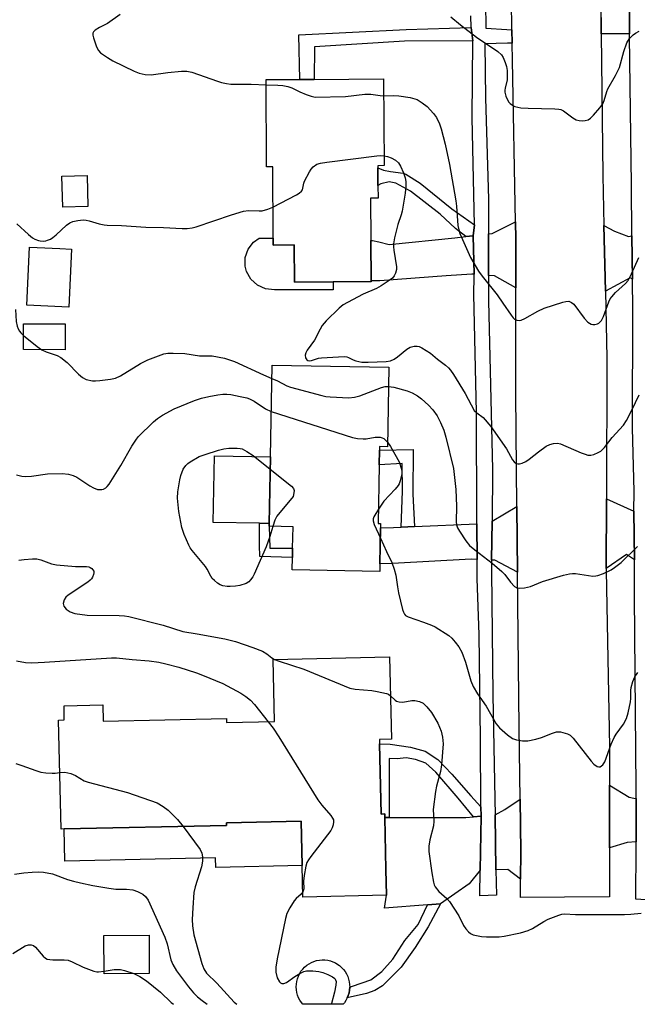
# Model space of a CAD drawing. Units: inches. Extents: x 1321759 to 1327759, y 493448 to 497449.
# Drawn here: x 1323222 to 1323394, y 493449 to 493723 of the extents above; entities that cross this region are included whole.
import ezdxf

# ---------------------------------------------------------------- set-up
doc = ezdxf.new("R2010")
doc.units = ezdxf.units.IN
doc.header["$MEASUREMENT"] = 0
for name, color, linetype in [('BLDG-Footprint', 5, 'Continuous'), ('CULTRL-Pad', 6, 'Continuous'), ('TRANS-Driveway', 251, 'Continuous'), ('TRANS-Non Street Sidewalk', 7, 'Continuous'), ('TRANS-Road', 130, 'Continuous'), ('TRANS-Street Sidewalk', 7, 'Continuous'), ('Undefined', 1, 'Continuous')]:
    doc.layers.add(name, color=color, linetype=linetype)

msp = doc.modelspace()

# ---------------------------------------------------------------- linework, layer by layer
at = {"layer": 'BLDG-Footprint'}
for points, elevation in [([(1323321.56, 493682.72), (1323321.57, 493682.08), (1323321.6, 493677.16), (1323321.62, 493673.66), (1323319.56, 493673.65), (1323319.63, 493661.79), (1323319.69, 493650.61), (1323319.69, 493650.32), (1323309.09, 493650.26), (1323298.26, 493650.2), (1323298.2, 493660.58), (1323292.33, 493660.55), (1323292.32, 493662.47), (1323292.21, 493682.42), (1323290.47, 493682.41), (1323290.34, 493706.75), (1323299.76, 493706.8), (1323303.77, 493706.82), (1323323.16, 493706.93), (1323323.3, 493682.73)], 213.81), ([(1323236.05, 493659.4), (1323235.26, 493643.21), (1323223.53, 493643.78), (1323224.32, 493659.97), (1323226.47, 493659.86), (1323232.77, 493659.56)], 214.46), ([(1323234.29, 493638.52), (1323234.27, 493631.33), (1323222.65, 493631.35), (1323222.67, 493638.54)], 216.01), ([(1323324.63, 493626.49), (1323324.24, 493604.23), (1323322.05, 493604.27), (1323322.03, 493603.32), (1323321.96, 493599.21), (1323321.67, 493582.83), (1323322.34, 493582.82), (1323322.32, 493581.63), (1323322.15, 493571.59), (1323322.11, 493569.44), (1323297.68, 493569.86), (1323297.74, 493573.34), (1323297.78, 493575.9), (1323297.89, 493581.91), (1323291.26, 493582.03), (1323291.27, 493582.85), (1323291.6, 493601.44), (1323292.05, 493627.06)], 218.66), ([(1323324.85, 493545.54), (1323325.36, 493522.56), (1323322.03, 493522.49), (1323322.05, 493521.28), (1323322.48, 493501.67), (1323323.5, 493501.7), (1323323.52, 493500.68), (1323323.84, 493486.21), (1323324, 493479.02), (1323300.66, 493478.51), (1323300.47, 493487.29), (1323300.2, 493499.7), (1323279.28, 493499.24), (1323279.3, 493498.52), (1323233.99, 493497.52), (1323233.11, 493497.5), (1323232.44, 493527.94), (1323234.03, 493527.97), (1323233.95, 493531.92), (1323244.8, 493532.16), (1323244.9, 493527.6), (1323279.31, 493528.35), (1323279.33, 493527.2), (1323292.75, 493527.5), (1323292.36, 493544.83)], 223.08), ([(1323257.76, 493457.16), (1323245.14, 493457.08), (1323245.08, 493467.8), (1323257.7, 493467.87)], 227.46), ([(1323312.22, 493449), (1323311.85, 493448.56), (1323300.65, 493448.56), (1323300.22, 493449.08), (1323299.8, 493449.72), (1323299.44, 493450.41), (1323299.16, 493451.13), (1323298.95, 493451.87), (1323298.83, 493452.63), (1323298.78, 493453.41), (1323298.81, 493454.18), (1323298.92, 493454.94), (1323299.1, 493455.69), (1323299.37, 493456.42), (1323299.71, 493457.11), (1323300.11, 493457.77), (1323300.59, 493458.38), (1323301.12, 493458.94), (1323301.71, 493459.44), (1323302.35, 493459.88), (1323303.03, 493460.24), (1323303.74, 493460.54), (1323304.48, 493460.76), (1323305.24, 493460.91), (1323306.01, 493460.97), (1323306.79, 493460.95), (1323307.56, 493460.86), (1323308.31, 493460.68), (1323309.04, 493460.43), (1323309.74, 493460.11), (1323310.41, 493459.71), (1323310.86, 493459.38), (1323311.44, 493458.87), (1323311.97, 493458.31), (1323312.44, 493457.69), (1323312.84, 493457.03), (1323313.17, 493456.33), (1323313.42, 493455.6), (1323313.6, 493454.85), (1323313.7, 493454.08), (1323313.72, 493453.31), (1323313.66, 493452.54), (1323313.53, 493451.78), (1323313.31, 493451.04), (1323313.02, 493450.32), (1323312.65, 493449.64)], 221.89)]:
    msp.add_lwpolyline(points, close=True, dxfattribs=dict(at, elevation=elevation))
at = {"layer": 'CULTRL-Pad'}
for points in [[(1323240.62, 493671.36), (1323233.58, 493671.16), (1323233.33, 493679.8), (1323240.36, 493680.01)], [(1323292.32, 493662.47), (1323292.33, 493660.54), (1323298.2, 493660.58), (1323298.26, 493650.2), (1323309.09, 493650.26), (1323309.08, 493648.08), (1323292.68, 493648.08), (1323290.21, 493648.35), (1323287.95, 493649.37), (1323286.12, 493651.05), (1323284.9, 493653.21), (1323284.52, 493654.62), (1323284.55, 493657.07), (1323285.36, 493659.39), (1323286.85, 493661.34), (1323288.44, 493662.5)], [(1323291.6, 493601.44), (1323291.27, 493582.85), (1323288.51, 493582.89), (1323275.62, 493583.12), (1323275.95, 493601.71)], [(1323300.2, 493499.7), (1323300.47, 493487.29), (1323276.31, 493486.76), (1323276.25, 493489.43), (1323234.19, 493488.51), (1323233.99, 493497.52), (1323279.3, 493498.52), (1323279.28, 493499.24)]]:
    msp.add_lwpolyline(points, close=True, dxfattribs=at)
at = {"layer": 'TRANS-Driveway'}
for points in [[(1323391.8, 493742.57), (1323391.82, 493733.78), (1323391.83, 493728.29), (1323391.85, 493719.51), (1323383.94, 493719.53), (1323383.9, 493722.87), (1323383.89, 493724.09), (1323383.65, 493739.36), (1323383.6, 493742.68), (1323384.16, 493742.59)], [(1323360.12, 493648.62), (1323354.11, 493651.92), (1323352.45, 493652.07), (1323352.48, 493663.68), (1323353.48, 493663.8), (1323360.04, 493667.08), (1323360.13, 493662.31)], [(1323392.53, 493663.15), (1323392.65, 493651.08), (1323392, 493651.41), (1323385.11, 493647.73), (1323384.7, 493665.99), (1323387.61, 493664.47), (1323391.57, 493662.98)], [(1323348.42, 493652.41), (1323347.77, 493652.47), (1323340.68, 493651.96), (1323322.16, 493650.57), (1323319.69, 493650.61), (1323319.63, 493661.79), (1323320.07, 493661.79), (1323321.87, 493661.48), (1323324.74, 493660.71), (1323343.11, 493662.56), (1323346.16, 493662.92), (1323348.2, 493663.17)], [(1323393.06, 493586.24), (1323393.21, 493572.71), (1323391.01, 493574.13), (1323385.35, 493570.24), (1323385.41, 493589.66)], [(1323360.55, 493569.25), (1323354.26, 493572.55), (1323353.34, 493572.59), (1323353.45, 493583.5), (1323360.39, 493587.6)], [(1323349.27, 493572.77), (1323347.67, 493572.84), (1323325.68, 493571.62), (1323322.15, 493571.59), (1323322.32, 493581.63), (1323325.94, 493581.68), (1323328.12, 493581.78), (1323331.8, 493581.94), (1323349.18, 493582.73)], [(1323393.7, 493506.06), (1323393.7, 493493.92), (1323391.17, 493493.7), (1323386.24, 493492.22), (1323386.25, 493509.73), (1323391.76, 493506.38), (1323393.06, 493506.07)], [(1323361.44, 493483.53), (1323357.82, 493486.17), (1323354.54, 493486.1), (1323354.29, 493501.48), (1323357.07, 493502.92), (1323361.31, 493505.82), (1323361.52, 493491.13)], [(1323350.16, 493486.02), (1323347.04, 493482.24), (1323339.1, 493476.59), (1323335.44, 493476.31), (1323323.46, 493475.42), (1323324, 493479.02), (1323323.84, 493486.21), (1323323.52, 493500.68), (1323324.7, 493500.68), (1323346.14, 493500.73), (1323348.24, 493500.92), (1323350.45, 493501.13)]]:
    msp.add_lwpolyline(points, close=True, dxfattribs=at)
at = {"layer": 'TRANS-Non Street Sidewalk'}
for points in [[(1323348.1, 493717.6), (1323329.03, 493717.47), (1323303.87, 493715.92), (1323303.77, 493706.82), (1323299.76, 493706.8), (1323299.47, 493719.27), (1323329.46, 493720.79), (1323347.62, 493721.33)], [(1323348.53, 493666.24), (1323348.2, 493663.17), (1323346.16, 493662.92), (1323343.24, 493665.22), (1323338.99, 493669.22), (1323330.68, 493675.61), (1323326.62, 493677.8), (1323324.71, 493678.21), (1323322.44, 493677.67), (1323321.6, 493677.16), (1323321.57, 493682.08), (1323323.12, 493681.44), (1323325.08, 493681.08), (1323328.65, 493680.6), (1323329.37, 493680.32), (1323333.36, 493677.82), (1323342.22, 493670.71)], [(1323331.8, 493581.94), (1323328.12, 493581.78), (1323328.49, 493591.84), (1323328.34, 493599.58), (1323321.96, 493599.21), (1323322.03, 493603.32), (1323331.43, 493603.44), (1323331.35, 493590.96)], [(1323291.26, 493582.03), (1323291.4, 493575.9), (1323297.78, 493575.9), (1323297.74, 493573.34), (1323288.58, 493573.55), (1323288.55, 493576.74), (1323288.54, 493579.35), (1323288.51, 493582.89), (1323291.27, 493582.85)], [(1323350.37, 493503.74), (1323350.45, 493501.13), (1323348.24, 493500.92), (1323343.95, 493506.08), (1323337.76, 493513.36), (1323335.01, 493515.85), (1323332.05, 493516.92), (1323329.43, 493517.34), (1323326.97, 493517.1), (1323324.7, 493517.17), (1323324.69, 493506.45), (1323324.7, 493500.68), (1323323.52, 493500.68), (1323323.5, 493501.7), (1323322.48, 493501.67), (1323322.05, 493521.28), (1323324.98, 493521.16), (1323330.71, 493520.32), (1323334.77, 493519.23), (1323338.28, 493516.9), (1323342.23, 493512.8), (1323347.52, 493506.73)], [(1323335.44, 493476.31), (1323339.1, 493476.59), (1323335.65, 493470.23), (1323331.96, 493464.38), (1323328.06, 493458.95), (1323322.88, 493453.75), (1323320.72, 493452.38), (1323318.36, 493451.54), (1323313.02, 493450.32), (1323313.31, 493451.04), (1323313.52, 493451.78), (1323313.66, 493452.54), (1323313.72, 493453.31), (1323314.48, 493453.61), (1323319.63, 493455.39), (1323322.64, 493457.72), (1323325.78, 493461.12), (1323329.14, 493466.33), (1323332.82, 493470.8)]]:
    msp.add_lwpolyline(points, close=True, dxfattribs=at)
at = {"layer": 'TRANS-Road'}
msp.add_lwpolyline([(1323383.89, 493724.09), (1323383.9, 493722.87), (1323383.94, 493719.53), (1323384.39, 493679.96), (1323384.7, 493665.99), (1323385.11, 493647.73), (1323385.52, 493629), (1323385.41, 493589.66), (1323385.35, 493570.24), (1323385.35, 493569.65), (1323386.25, 493520.45), (1323386.25, 493509.73), (1323386.24, 493492.22), (1323386.24, 493478.55), (1323373.64, 493478.47), (1323361.39, 493478.4), (1323361.44, 493483.53), (1323361.52, 493491.13), (1323361.31, 493505.82), (1323361.03, 493525.84), (1323360.55, 493568.95), (1323360.55, 493569.25), (1323360.39, 493587.6), (1323360.11, 493619.1), (1323360.12, 493648.62), (1323360.13, 493662.31), (1323360.04, 493667.08), (1323359.14, 493712.11), (1323359.07, 493716.93), (1323359.02, 493720.7), (1323358.91, 493728.89)], dxfattribs=at)
at = {"layer": 'TRANS-Street Sidewalk'}
for points in [[(1323397.83, 493477.68), (1323393.56, 493477.96), (1323393.7, 493492.39), (1323393.7, 493493.92), (1323393.7, 493506.06), (1323393.7, 493508.89), (1323393.53, 493530.22), (1323393.23, 493562.51), (1323393.21, 493572.71), (1323393.06, 493586.24), (1323393.17, 493591.74), (1323392.67, 493609.55), (1323392.73, 493642.39), (1323392.65, 493651.08), (1323392.53, 493663.15), (1323392.4, 493677.35), (1323391.86, 493718.9), (1323391.85, 493719.51), (1323391.83, 493728.29)], [(1323351.62, 493728.18), (1323351.73, 493721.09), (1323357.56, 493720.75), (1323359.02, 493720.7), (1323359.07, 493716.93), (1323357.76, 493716.94), (1323351.43, 493716.77), (1323351.63, 493701.58), (1323352.51, 493673.36), (1323352.48, 493663.68), (1323352.45, 493652.07), (1323352.43, 493644.99), (1323353.59, 493597.85), (1323353.45, 493583.5), (1323353.34, 493572.59), (1323353.31, 493569.48), (1323353.7, 493534.97), (1323354.22, 493505.8), (1323354.29, 493501.48), (1323354.54, 493486.1), (1323354.66, 493479.04), (1323350.03, 493478.86), (1323350.16, 493486.02), (1323350.45, 493501.13), (1323350.37, 493503.74), (1323350.24, 493522.81), (1323349.87, 493551.73), (1323349.31, 493567.48), (1323349.27, 493572.77), (1323349.18, 493582.73), (1323349.17, 493584.13), (1323349.1, 493613.76), (1323348.35, 493646.81), (1323348.44, 493651.79), (1323348.42, 493652.41), (1323348.2, 493663.17), (1323348.53, 493666.24), (1323347.86, 493696.07), (1323348.1, 493717.6), (1323347.62, 493721.33), (1323347.54, 493724.55)]]:
    msp.add_lwpolyline(points, dxfattribs=at)
at = {"layer": 'Undefined'}
for points, elevation in [([(1323249.58, 493724.98), (1323246.11, 493722.39), (1323243.85, 493721.27), (1323242.67, 493720.6), (1323242.14, 493720.12), (1323241.98, 493719.71), (1323241.99, 493719.21), (1323242.18, 493718.4), (1323243.03, 493715.87), (1323243.56, 493714.85), (1323244.15, 493714.25), (1323246.05, 493712.89), (1323247.56, 493711.97), (1323253.5, 493709.16), (1323254.88, 493708.6), (1323256.58, 493708.23), (1323258.3, 493708.1), (1323262.92, 493708.71), (1323266.74, 493709.07), (1323268.2, 493709.1), (1323269.67, 493708.8), (1323276.77, 493706.29), (1323277.9, 493705.95), (1323279.33, 493705.63), (1323280.5, 493705.5), (1323286.16, 493705.47), (1323290.35, 493705.28)], 212), ([(1323341.92, 493724.26), (1323344.62, 493722.02), (1323349.12, 493718.59), (1323355.05, 493714.62), (1323356.14, 493713.67), (1323356.58, 493712.93), (1323357.12, 493711.56), (1323357.47, 493710.42), (1323357.64, 493709.28), (1323357.69, 493707.83), (1323357.64, 493706.68), (1323357.08, 493704.33), (1323357.01, 493703.77), (1323357.06, 493703.23), (1323357.33, 493702.17), (1323357.73, 493701.13), (1323358.12, 493700.43), (1323358.47, 493700.05), (1323359.13, 493699.63), (1323359.86, 493699.29), (1323360.64, 493699.02), (1323361.49, 493698.87), (1323363.58, 493698.76), (1323370.98, 493698.62), (1323372.13, 493698.52), (1323372.67, 493698.38), (1323373.42, 493698), (1323375.97, 493696.07), (1323376.96, 493695.52), (1323377.79, 493695.34), (1323378.65, 493695.29), (1323379.5, 493695.32), (1323380.3, 493695.52), (1323380.99, 493695.99), (1323381.81, 493696.83), (1323383.58, 493698.87), (1323384.4, 493700.03), (1323384.78, 493700.91), (1323385.47, 493703.41), (1323385.77, 493704.2), (1323387.93, 493707.89), (1323389.02, 493710.12), (1323390.25, 493714.6), (1323391.13, 493717.03), (1323391.87, 493718.23), (1323392.83, 493719.26), (1323393.51, 493719.76), (1323394.51, 493720.31)], 210), ([(1323290.35, 493705.28), (1323293.63, 493705.21), (1323295.06, 493705.09), (1323296.47, 493704.87), (1323297.51, 493704.5), (1323299.74, 493703.38), (1323301.58, 493702.58), (1323302.93, 493702.1), (1323304.05, 493701.89), (1323312.53, 493702.04), (1323317.95, 493702.72), (1323319.63, 493702.66), (1323322.18, 493702.31), (1323323.19, 493702.26)], 212), ([(1323323.19, 493702.26), (1323325.82, 493702.35), (1323327.47, 493702.22), (1323330.56, 493701.73), (1323332.54, 493701.17), (1323333.98, 493700.31), (1323335.31, 493699.24), (1323337.08, 493697.32), (1323337.92, 493696.16), (1323338.82, 493694.37), (1323339.28, 493693), (1323340.35, 493688.77), (1323341.58, 493683.06), (1323343.34, 493672.89), (1323343.54, 493671.44), (1323343.94, 493665.99), (1323344.14, 493664.84), (1323344.49, 493663.75), (1323347.43, 493657.12), (1323349.66, 493653.25), (1323350.68, 493651.84), (1323354.84, 493646.68), (1323356.49, 493644.37), (1323358.78, 493640.95), (1323359.31, 493640.27), (1323359.71, 493639.9), (1323360.34, 493639.59), (1323361.03, 493639.5), (1323361.55, 493639.6), (1323362.6, 493640.07), (1323366.22, 493642.07), (1323367.97, 493642.9), (1323373.22, 493644.59), (1323374.05, 493644.8), (1323374.85, 493644.85), (1323375.65, 493644.56), (1323376.28, 493644.01), (1323379.19, 493640.17), (1323380.19, 493639.07), (1323381.12, 493638.5), (1323381.63, 493638.35), (1323382.13, 493638.35), (1323382.86, 493638.53), (1323383.31, 493638.76), (1323384.02, 493639.53), (1323384.53, 493640.58), (1323386.06, 493644.72), (1323386.44, 493645.5), (1323386.87, 493646.14), (1323387.94, 493647.33), (1323390.71, 493649.83), (1323391.44, 493650.7), (1323392.4, 493652.52), (1323394.48, 493657.08)], 212), ([(1323292.27, 493671.1), (1323298.82, 493674.61), (1323299.58, 493675.06), (1323300.23, 493675.59), (1323300.51, 493675.99), (1323300.67, 493676.41), (1323300.92, 493677.86), (1323301.09, 493678.41), (1323302.45, 493681.04), (1323302.92, 493681.79), (1323303.47, 493682.44), (1323304.55, 493683.11), (1323305.57, 493683.45), (1323307.34, 493683.73), (1323321.27, 493685.46), (1323322.17, 493685.53), (1323323.28, 493685.49)], 214), ([(1323323.28, 493685.49), (1323324.27, 493685.31), (1323325.27, 493684.92), (1323326.49, 493684.22), (1323327.34, 493683.53), (1323327.93, 493682.57), (1323328.74, 493680.69), (1323329.22, 493679.32), (1323329.39, 493678.28), (1323329.39, 493676.96), (1323329.21, 493675.06), (1323328.39, 493670.03), (1323328.12, 493668.98), (1323327.14, 493666.29), (1323326.25, 493662.6), (1323325.94, 493660.89), (1323325.93, 493660.02), (1323326.03, 493659.13), (1323326.74, 493654.52), (1323326.74, 493653.7), (1323326.5, 493652.69), (1323326.17, 493651.99), (1323325.63, 493651.36), (1323324.7, 493650.65), (1323322.46, 493649.17), (1323321.17, 493648.46), (1323317.5, 493646.81), (1323313.11, 493644.55), (1323311.86, 493643.83), (1323310.73, 493642.91), (1323307.16, 493639.41), (1323306, 493638.1), (1323305.43, 493637.12), (1323303.88, 493634.03), (1323301.87, 493631.24), (1323301.44, 493630.51), (1323301.26, 493629.78), (1323301.41, 493629.11), (1323301.75, 493628.55), (1323302.04, 493628.33), (1323302.35, 493628.25), (1323303.08, 493628.31), (1323304.98, 493628.93), (1323305.82, 493629.1), (1323312.13, 493629.42), (1323312.94, 493629.34), (1323313.4, 493629.19), (1323314.67, 493628.5), (1323315.42, 493628.2), (1323317.12, 493627.89), (1323318.88, 493627.84), (1323323.92, 493628.08), (1323325.07, 493628.25), (1323326.14, 493628.71), (1323327.03, 493629.33), (1323329.66, 493631.52), (1323330.63, 493632.05), (1323331.71, 493632.29), (1323332.53, 493632.31), (1323333.06, 493632.2), (1323333.83, 493631.87), (1323336.26, 493630.34), (1323338.25, 493628.67), (1323340.45, 493626.99), (1323341.28, 493626.25), (1323341.85, 493625.62), (1323342.69, 493624.41), (1323345.98, 493619.13), (1323348.49, 493614.41), (1323349.17, 493613.7), (1323350.97, 493612.37), (1323353.11, 493609.88), (1323357.49, 493603.66), (1323359.2, 493600.62), (1323359.67, 493600.01), (1323360.22, 493599.57), (1323360.65, 493599.44), (1323361.13, 493599.47), (1323361.89, 493599.67), (1323362.89, 493600.1), (1323363.86, 493600.74), (1323366.4, 493602.82), (1323368.52, 493604.41), (1323369.55, 493604.9), (1323370.64, 493605.17), (1323371.74, 493605.23), (1323372.54, 493605.03), (1323378.36, 493602.54), (1323379.43, 493602.13), (1323380.24, 493601.93), (1323381.04, 493601.93), (1323381.83, 493602.12), (1323383.12, 493602.61), (1323383.82, 493603.04), (1323384.81, 493604.02), (1323387.02, 493606.78), (1323390.19, 493610.3), (1323390.96, 493611.56), (1323392.49, 493614.45), (1323394.52, 493618.76)], 214), ([(1323220.76, 493666.47), (1323224, 493663.52), (1323225.13, 493662.61), (1323225.83, 493662.22), (1323226.81, 493661.83), (1323227.31, 493661.7), (1323228.09, 493661.66), (1323228.86, 493661.74), (1323229.37, 493661.88), (1323230.13, 493662.22), (1323230.85, 493662.66), (1323231.78, 493663.42), (1323234.66, 493666.07), (1323235.59, 493666.78), (1323236.38, 493667.12), (1323237.81, 493667.4), (1323239.28, 493667.57), (1323240.14, 493667.55), (1323240.98, 493667.36), (1323243.75, 493666.48), (1323245.15, 493666.18), (1323246.01, 493666.07), (1323250.01, 493665.98), (1323256.79, 493665.55), (1323261.73, 493665.5), (1323266.94, 493665.17), (1323268.36, 493665.17), (1323269.73, 493665.33), (1323270.86, 493665.62), (1323280.69, 493668.98), (1323284.03, 493669.98), (1323285.43, 493670.18), (1323288.42, 493670.09), (1323289.24, 493670.15), (1323290.87, 493670.56), (1323292.27, 493671.1)], 214), ([(1323220.42, 493642.55), (1323220.6, 493639.25), (1323220.88, 493637.93), (1323221.15, 493637.18), (1323221.52, 493636.49), (1323221.88, 493636.04), (1323222.66, 493635.33)], 216), ([(1323222.66, 493635.33), (1323226.46, 493632.24), (1323227.71, 493631.34)], 216), ([(1323227.71, 493631.34), (1323228.97, 493630.75), (1323232.01, 493629.68), (1323233.1, 493629.15), (1323234.82, 493627.8), (1323238.03, 493624.51), (1323239.11, 493623.56), (1323240.15, 493623.06), (1323241.88, 493622.67), (1323242.76, 493622.64), (1323243.94, 493622.74), (1323246.9, 493623.12), (1323248.31, 493623.43), (1323249.73, 493624.07), (1323255.32, 493627.45), (1323257.37, 493628.52), (1323261.8, 493630.14), (1323262.94, 493630.34), (1323264.41, 493630.4), (1323267.66, 493630.32), (1323271.75, 493629.64), (1323275.33, 493629.64), (1323278.75, 493628.96), (1323279.87, 493628.64), (1323281.51, 493628.01), (1323289.61, 493624.31), (1323291.98, 493623.3)], 216), ([(1323291.98, 493623.3), (1323293.52, 493622.62), (1323296.16, 493621.25), (1323297.19, 493620.86), (1323305.93, 493618.52), (1323307.07, 493618.31), (1323308.22, 493618.21), (1323313.43, 493617.94), (1323315.05, 493618.05), (1323316.57, 493618.49), (1323322.58, 493620.82), (1323323.59, 493621.06), (1323324.54, 493621.11)], 216), ([(1323324.54, 493621.11), (1323326.02, 493620.92), (1323329.76, 493619.87), (1323331.11, 493619.33), (1323332.61, 493618.5), (1323333.78, 493617.65), (1323335.68, 493615.81), (1323336.88, 493614.52), (1323338.12, 493612.84), (1323339.09, 493611.04), (1323339.97, 493608.89), (1323340.52, 493606.95), (1323342.69, 493598.18), (1323343.36, 493592.31), (1323343.49, 493587.65), (1323343.45, 493583.26), (1323343.54, 493582.41), (1323343.81, 493581.62), (1323344.37, 493580.64), (1323346.13, 493578.01), (1323347.2, 493576.71), (1323348.67, 493575.43), (1323353.52, 493571.74), (1323356.22, 493569.4), (1323357.05, 493568.56), (1323358.61, 493566.47), (1323359.75, 493565.25), (1323360.4, 493564.85), (1323361.16, 493564.74), (1323362.54, 493564.88), (1323364.2, 493565.22), (1323367.5, 493566.6), (1323373.4, 493568.35), (1323375.09, 493568.78), (1323375.93, 493568.87), (1323376.73, 493568.82), (1323381.57, 493568.14), (1323382.43, 493568.16), (1323382.98, 493568.27), (1323384.6, 493568.88), (1323386.7, 493569.85), (1323387.67, 493570.48), (1323389.49, 493571.95), (1323394.08, 493576.37)], 216), ([(1323220.7, 493596.36), (1323222.13, 493596), (1323223.25, 493595.9), (1323224.86, 493596.04), (1323229.3, 493596.69), (1323233.42, 493596.73), (1323235.17, 493596.61), (1323236.48, 493596.23), (1323237.49, 493595.76), (1323241.13, 493593.33), (1323242.13, 493592.75), (1323243.33, 493592.35), (1323244.52, 493592.31), (1323244.98, 493592.44), (1323245.59, 493592.79), (1323245.97, 493593.14), (1323246.51, 493593.81), (1323249.81, 493598.98), (1323252.85, 493604.43), (1323253.96, 493606.1), (1323254.68, 493607.01), (1323258.93, 493611.18), (1323260.04, 493612.17), (1323261.47, 493613.1), (1323264.74, 493614.82), (1323270.41, 493617.14), (1323272.29, 493617.77), (1323274.4, 493618.29), (1323276.89, 493618.74), (1323278.28, 493618.92), (1323279.43, 493618.95), (1323280.56, 493618.82), (1323283.08, 493618.3), (1323284.95, 493617.86), (1323285.76, 493617.59), (1323287.08, 493616.93), (1323290.24, 493614.79), (1323291.82, 493614.12)], 218), ([(1323291.82, 493614.12), (1323314.5, 493606.8), (1323315.87, 493606.55), (1323317.5, 493606.42), (1323318.33, 493606.48), (1323320.83, 493606.89), (1323322.23, 493606.88), (1323322.75, 493606.75), (1323323.2, 493606.51), (1323324.27, 493605.55)], 218), ([(1323324.27, 493605.55), (1323325.13, 493604.34), (1323327.48, 493600.07), (1323328.18, 493597.99), (1323328.3, 493597.2), (1323328.27, 493596.65), (1323327.83, 493594.72), (1323327.53, 493593.93), (1323327.26, 493593.44), (1323326.37, 493592.36), (1323323.27, 493589.07), (1323321.74, 493586.85)], 218), ([(1323292.28, 493582.01), (1323291.43, 493579.2), (1323290.38, 493576.28), (1323287.05, 493568.65), (1323286.66, 493567.91), (1323286.04, 493567.06), (1323285.5, 493566.5), (1323284.84, 493566.07), (1323283.01, 493565.47), (1323281.86, 493565.28), (1323280.38, 493565.18), (1323279.49, 493565.21), (1323278.32, 493565.41), (1323277.52, 493565.72), (1323276.81, 493566.16), (1323275.93, 493566.86), (1323275.35, 493567.46), (1323274.94, 493568.09), (1323273.94, 493570.05), (1323273.47, 493570.78), (1323269.73, 493575.27), (1323269.21, 493575.97), (1323268.77, 493576.73), (1323267.49, 493579.74), (1323266.84, 493581.72), (1323266.03, 493586.13), (1323265.59, 493589.91), (1323265.68, 493591.62), (1323266.25, 493595.02), (1323266.52, 493596.18), (1323267.17, 493597.95), (1323267.92, 493599.01), (1323268.5, 493599.57), (1323269.2, 493600.06), (1323271.7, 493601.48), (1323273.37, 493602.11), (1323277.09, 493603.28), (1323278.53, 493603.67), (1323279.98, 493603.83), (1323282.3, 493603.86), (1323283.14, 493603.78), (1323283.69, 493603.62), (1323284.99, 493602.95), (1323286.74, 493601.8), (1323291.54, 493597.95)], 220), ([(1323291.54, 493597.95), (1323297.45, 493593.28), (1323298, 493592.63), (1323298.17, 493592.01), (1323298.15, 493591.33), (1323297.94, 493590.32), (1323293.36, 493584.83), (1323292.78, 493583.72), (1323292.28, 493582.01)], 220), ([(1323321.74, 493586.85), (1323320.45, 493584.63), (1323320.28, 493584.12), (1323320.24, 493583.6), (1323320.54, 493582.54), (1323322.27, 493578.7)], 218), ([(1323322.27, 493578.7), (1323323.94, 493575.02), (1323325.47, 493571.91), (1323326.16, 493570.02), (1323326.57, 493568.42), (1323327.02, 493565.11), (1323327.36, 493563.46), (1323328.46, 493558.84), (1323328.73, 493558.02), (1323328.99, 493557.53), (1323329.32, 493557.14), (1323329.99, 493556.72), (1323334.35, 493555.25), (1323336.54, 493554.41), (1323337.61, 493553.92), (1323341.39, 493551.5), (1323342.26, 493550.75), (1323343.2, 493549.72), (1323344.22, 493548.4), (1323345, 493546.91), (1323346, 493544.11), (1323347.56, 493538.88), (1323348.22, 493537.31), (1323349.43, 493535.28), (1323351.82, 493531.79), (1323354.65, 493526.89), (1323355.55, 493525.74), (1323357.76, 493523.79), (1323359.17, 493522.76), (1323360.25, 493522.38), (1323362, 493522.11), (1323363.45, 493522.1), (1323365.65, 493522.57), (1323367.28, 493523.06), (1323370.33, 493524.3), (1323371.44, 493524.63), (1323372.55, 493524.6), (1323374.48, 493524.06), (1323375.23, 493523.68), (1323376.07, 493522.89), (1323381.11, 493516.49), (1323381.91, 493515.59), (1323382.8, 493514.99), (1323383.26, 493514.86), (1323383.68, 493514.91), (1323384.38, 493515.44), (1323384.93, 493516.29), (1323386.73, 493521.18), (1323387.53, 493523.05), (1323388.14, 493524.01), (1323390.16, 493526.79), (1323391.03, 493528.33), (1323391.49, 493529.97), (1323392.1, 493533.06), (1323392.18, 493533.91), (1323392.23, 493536.21), (1323392.33, 493537.05), (1323392.78, 493538.69), (1323393.32, 493539.99), (1323394.13, 493541.18)], 218), ([(1323221.29, 493572.58), (1323222.77, 493572.76), (1323225.16, 493572.95), (1323226.34, 493572.95), (1323227.47, 493572.7), (1323230.48, 493571.56), (1323231.86, 493571.24), (1323237.13, 493570.79), (1323240.24, 493570.77), (1323240.88, 493570.68), (1323241.29, 493570.51), (1323241.69, 493570.23), (1323242.02, 493569.88), (1323242.23, 493569.47), (1323242.27, 493569.02), (1323242.19, 493568.54), (1323241.93, 493567.83), (1323241.66, 493567.39), (1323241.27, 493566.98), (1323240.57, 493566.44), (1323235.11, 493562.81), (1323234.46, 493562.24), (1323234, 493561.53), (1323233.72, 493560.47), (1323233.86, 493559.74), (1323234.52, 493558.93), (1323235.65, 493558.13), (1323236.99, 493557.72), (1323240.36, 493557.18), (1323249.33, 493557.12), (1323250.82, 493557.06), (1323252, 493556.88), (1323261.62, 493554.46), (1323267.1, 493552.69), (1323271.09, 493552.04), (1323278.89, 493550.58), (1323281.83, 493549.85), (1323286.62, 493548.21), (1323289.33, 493547.12), (1323290.59, 493546.45), (1323291.97, 493545.28), (1323292.72, 493544.84)], 220), ([(1323220.68, 493544.42), (1323223.18, 493544), (1323224.94, 493543.94), (1323228.5, 493544.05), (1323247.17, 493545.34), (1323248.6, 493545.27), (1323252.99, 493544.83), (1323257.72, 493544.49), (1323260.46, 493544.11), (1323262.41, 493543.66), (1323266.02, 493542.71), (1323270.94, 493541.1), (1323272.57, 493540.49), (1323278.25, 493538.12), (1323283.28, 493535.42), (1323284.7, 493534.54), (1323285.97, 493533.51), (1323287.1, 493532.24), (1323290.98, 493527.46)], 222), ([(1323292.72, 493544.84), (1323294.05, 493544.34), (1323300.86, 493542.15), (1323313.76, 493536.83), (1323315.19, 493536.52), (1323319.92, 493536.14), (1323321.39, 493535.94), (1323323.98, 493535.34), (1323324.5, 493535.13), (1323325.09, 493534.71)], 220), ([(1323325.09, 493534.71), (1323326.37, 493533.45), (1323326.81, 493533.21), (1323327.52, 493532.98), (1323328.56, 493532.94), (1323331.04, 493533.37), (1323331.87, 493533.39), (1323333.24, 493533.1), (1323334.24, 493532.61), (1323335.29, 493531.63), (1323336.56, 493530.03), (1323338.3, 493527.02), (1323339.27, 493524.78), (1323339.64, 493523.18), (1323339.81, 493521.25), (1323339.37, 493515.47), (1323339.06, 493513.6), (1323337.99, 493509.43), (1323337.71, 493507.98), (1323337.04, 493502.98), (1323337.18, 493499.74), (1323337.13, 493498.36), (1323336.1, 493494.44), (1323335.79, 493492.69), (1323335.85, 493491.21), (1323336.6, 493485.26), (1323337.07, 493482.64), (1323337.33, 493481.88), (1323337.59, 493481.4), (1323338.61, 493480.09), (1323340.86, 493478.1), (1323341.6, 493477.22), (1323344.18, 493473.22), (1323345.45, 493470.56), (1323346.1, 493469.66), (1323346.84, 493468.82), (1323347.45, 493468.29), (1323348.19, 493467.93), (1323350.47, 493467.5), (1323351.93, 493467.37), (1323353.4, 493467.36), (1323355.45, 493467.42), (1323356.88, 493467.6), (1323361.37, 493468.52), (1323363.51, 493469.12), (1323364.72, 493469.68), (1323367.91, 493471.67), (1323369.17, 493472.36), (1323372.09, 493473.47), (1323372.9, 493473.71), (1323373.7, 493473.83), (1323376.79, 493473.6), (1323390.42, 493473.63), (1323392.18, 493473.71), (1323395.05, 493474.03)], 220), ([(1323290.98, 493527.46), (1323292.37, 493525.67), (1323293.96, 493523.28), (1323304.85, 493505.62), (1323305.91, 493504.19), (1323308.44, 493501.24), (1323308.93, 493500.53), (1323309.14, 493500.03), (1323309.19, 493499.5), (1323309.09, 493498.67), (1323308.85, 493497.85), (1323308.45, 493497.08), (1323302.89, 493489.86), (1323302.21, 493488.91), (1323301.78, 493488.11), (1323301.48, 493487.13), (1323301, 493484.5), (1323300.84, 493482.91), (1323300.86, 493480.81), (1323300.63, 493479.96)], 222), ([(1323220.49, 493515.78), (1323222.15, 493515.28), (1323226.05, 493513.83), (1323227.46, 493513.4), (1323228.89, 493513.2), (1323230.64, 493513.11), (1323231.5, 493513.13), (1323232.76, 493513.29)], 224), ([(1323232.76, 493513.29), (1323234.21, 493513.36), (1323235.84, 493512.96), (1323237.15, 493512.45), (1323239.61, 493511), (1323240.64, 493510.57), (1323251.68, 493507.68), (1323259.91, 493504.8), (1323261.66, 493503.79), (1323263.05, 493502.75), (1323265.64, 493500.13), (1323267.2, 493498.25)], 224), ([(1323267.2, 493498.25), (1323271.93, 493491.77), (1323272.41, 493490.77), (1323272.62, 493489.73), (1323272.65, 493488.57), (1323272.34, 493486.92), (1323270.58, 493481.4), (1323270.17, 493479.73), (1323269.87, 493475.46), (1323269.76, 493472.23), (1323269.82, 493470.46), (1323270.22, 493467.92), (1323272.38, 493459.99), (1323272.97, 493458.44), (1323273.74, 493457.26), (1323276.64, 493454.5), (1323281.43, 493449.16), (1323282.17, 493448.57), (1323282.18, 493448.56)], 224), ([(1323220.11, 493484.85), (1323222.75, 493485.25), (1323225.07, 493485.47), (1323226.81, 493485.56), (1323228.24, 493485.44), (1323230.75, 493484.95), (1323234.94, 493483.42), (1323236.55, 493482.95), (1323238.55, 493482.48), (1323241.98, 493481.76), (1323246.49, 493480.95), (1323248.37, 493480.75), (1323251.35, 493480.69), (1323253.13, 493480.5), (1323254.48, 493480.09), (1323255.97, 493479.35), (1323256.73, 493478.7), (1323257.41, 493477.63), (1323262.07, 493467.35), (1323262.76, 493465.42), (1323263.75, 493460.95), (1323264.31, 493459.64), (1323265.39, 493457.94), (1323268.66, 493453.47), (1323270.08, 493451.76), (1323271.21, 493450.64), (1323272.48, 493449.59), (1323273.89, 493448.56)], 226), ([(1323300.63, 493479.96), (1323300.2, 493479.3), (1323298.77, 493478.07), (1323298.2, 493477.44), (1323296.95, 493475.49), (1323296.17, 493473.95), (1323295.77, 493472.53), (1323293.42, 493461.28), (1323293.11, 493458.97), (1323293.13, 493457.51), (1323293.5, 493455.93), (1323294.07, 493454.82), (1323294.38, 493454.52), (1323294.75, 493454.36), (1323295.35, 493454.35), (1323296.06, 493454.65), (1323298.39, 493456.31), (1323299.75, 493457.19)], 222), ([(1323219.64, 493462.73), (1323223.06, 493464.87), (1323224.06, 493465.19), (1323224.79, 493465.2), (1323225.44, 493464.95), (1323226.02, 493464.51), (1323228.15, 493461.99), (1323228.77, 493461.43), (1323229.24, 493461.2), (1323230.01, 493461.03), (1323230.83, 493460.97), (1323233.98, 493460.96), (1323235.14, 493460.85), (1323236.24, 493460.46), (1323239.28, 493458.97), (1323242.24, 493457.85), (1323243.06, 493457.65), (1323243.61, 493457.61), (1323245.13, 493457.8)], 228), ([(1323245.13, 493457.8), (1323247.97, 493458.24), (1323249.74, 493458.3), (1323250.85, 493458.04), (1323253.4, 493457.13)], 228), ([(1323253.4, 493457.13), (1323255.12, 493456.35), (1323256.97, 493455.07), (1323260.92, 493451.93), (1323263.9, 493449.04), (1323264.47, 493448.56)], 228), ([(1323299.75, 493457.19), (1323300.86, 493457.73), (1323301.67, 493457.9), (1323303.39, 493457.87), (1323305.12, 493457.7), (1323306.24, 493457.43), (1323307.6, 493456.89), (1323308.89, 493456.25), (1323309.52, 493455.77), (1323309.76, 493455.4), (1323309.89, 493454.95), (1323309.85, 493453.88), (1323309.44, 493451.92), (1323308.6, 493448.77), (1323308.57, 493448.56)], 222)]:
    msp.add_lwpolyline(points, dxfattribs=dict(at, elevation=elevation))

doc.saveas('drawing.dxf')
